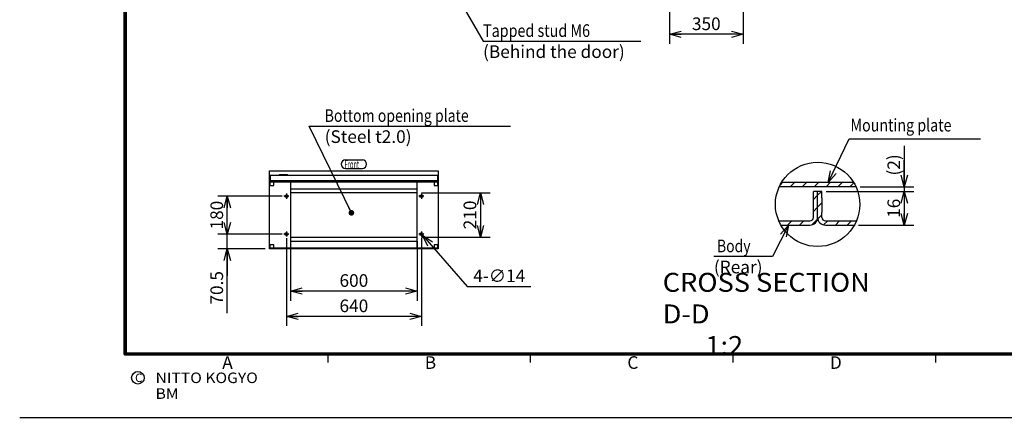
# Model space of a CAD drawing. Extents: x -217 to 202, y -148 to 148.
# Drawn here: x -217 to 16, y -148 to -54 of the extents above; entities that cross this region are included whole.
import ezdxf

# ---------------------------------------------------------------- set-up
doc = ezdxf.new("R2010")
doc.units = 0
doc.linetypes.add('CENTER', pattern=[50.8, 31.75, -6.35, 6.35, -6.35])
doc.linetypes.add('NON_PLOTING', pattern=[0])
doc.layers.get('0').update_dxf_attribs({"linetype": 'CONTINUOUS'})
doc.layers.get('DEFPOINTS').update_dxf_attribs({"linetype": 'CONTINUOUS'})
doc.layers.add('CLASS1', color=7, linetype='CONTINUOUS')
doc.layers.add('枠', color=7, linetype='CONTINUOUS')
doc.styles.add('MX_DIMTXSTY_2', font='txt.shx', dxfattribs={"width": 1.3, "bigfont": 'extfont.shx'})
doc.styles.add('MX_DIMTXSTY_3', font='txt.shx', dxfattribs={"width": 1.2, "bigfont": 'extfont.shx'})
doc.styles.add('MX_DIMTXSTY_5', font='txt.shx', dxfattribs={"width": 1.05, "bigfont": 'extfont.shx'})
doc.styles.add('MX_DIMTXSTY_6', font='txt.shx', dxfattribs={"width": 1.1, "bigfont": 'extfont.shx'})
doc.styles.add('MX_DIMTXSTY_7', font='txt.shx', dxfattribs={"width": 1.25, "bigfont": 'extfont.shx'})
doc.styles.add('MX_NOTE_STANDARD', font='txt.shx', dxfattribs={"bigfont": 'extfont.shx'})
doc.dimstyles.new('MXDIMSTYLE', dxfattribs={"dimtxt": 3, "dimasz": 2.5, "dimexe": 2.28, "dimexo": 1, "dimgap": 1, "dimtad": 1, "dimdsep": 46, "dimtxsty": 'MX_NOTE_STANDARD', "dimblk1": 'OPEN30', "dimblk2": 'OPEN30', "dimsah": 1, "dimcen": 2.5, "dimadec": 0, "dimazin": 0, "dimtfac": 1, "dimtmove": 0, "dimatfit": 3, "dimldrblk": 'OPEN30', "dimfxl": 1, "dimtzin": 0, "dimarcsym": 0})

# ---------------------------------------------------------------- blocks, each defined once
blk = doc.blocks.new('_OPEN30')
at = {"color": 0, "linetype": 'ByBlock', "lineweight": -2}
for p, q in [((-1, 0.267949), (0, 0)), ((0, 0), (-1, -0.267949)), ((0, 0), (-1, 0))]:
    blk.add_line(p, q, dxfattribs=at)
blk = doc.blocks.new('*D6')
at = {"color": 7, "linetype": 'CONTINUOUS'}
for p, q in [((-7.359141, -84.091951), (-7.359141, -93.789413)), ((-7.359141, -93.789413), (-7.359141, -87.439413)), ((-17.815247, -93.789413), (-5.079141, -93.789413)), ((-7.359141, -93.789413), (-7.359141, -94.889413)), ((-7.359141, -94.889413), (-7.359141, -101.239413))]:
    blk.add_line(p, q, dxfattribs=at)
at = {"layer": 'DEFPOINTS', "color": 0, "linetype": 'CONTINUOUS'}
for p in [(-18.815247, -93.789413), (-7.359141, -94.889413), (-7.359141, -94.889413)]:
    blk.add_point(p, dxfattribs=at)
at = {"color": 7, "linetype": 'CONTINUOUS', "xscale": 2.77, "yscale": 2.77, "zscale": 2.77}
for p, rotation in [((-7.359141, -93.789413), 270), ((-7.359141, -94.889413), 90)]:
    blk.add_blockref('_OPEN30', p, dxfattribs=dict(at, rotation=rotation))
at = {"color": 255, "linetype": 'CONTINUOUS', "insert": (-9.859141, -88.591951), "char_height": 3, "attachment_point": 5, "rotation": 90, "line_spacing_factor": 0.9, "style": 'MX_DIMTXSTY_2'}
blk.add_mtext('\\A1;(2)', dxfattribs=at)
blk = doc.blocks.new('*D7')
at = {"color": 7, "linetype": 'CONTINUOUS'}
for p, q in [((-25.902017, -94.889413), (-5.079141, -94.889413)), ((-7.359141, -94.889413), (-7.359141, -102.889413)), ((-18.198892, -102.889413), (-5.079141, -102.889413))]:
    blk.add_line(p, q, dxfattribs=at)
at = {"layer": 'DEFPOINTS', "color": 0, "linetype": 'CONTINUOUS'}
for p in [(-26.902017, -94.889413), (-19.198892, -102.889413), (-7.359141, -102.889413)]:
    blk.add_point(p, dxfattribs=at)
at = {"color": 7, "linetype": 'CONTINUOUS', "xscale": 2.77, "yscale": 2.77, "zscale": 2.77}
for p, rotation in [((-7.359141, -94.889413), 90), ((-7.359141, -102.889413), 270)]:
    blk.add_blockref('_OPEN30', p, dxfattribs=dict(at, rotation=rotation))
at = {"color": 255, "linetype": 'CONTINUOUS', "insert": (-9.859141, -98.889413), "char_height": 3, "attachment_point": 5, "rotation": 90, "line_spacing_factor": 0.9, "style": 'MX_DIMTXSTY_3'}
blk.add_mtext('\\A1;16', dxfattribs=at)
blk = doc.blocks.new('MS_5')
at = {"color": 130, "linetype": 'CONTINUOUS'}
for p, q in [((-399.999999, 0), (-399.999999, 49)), ((-399.999999, 49), (399.999999, 49)), ((-399.999999, 0), (-399.999999, 49)), ((-387.099999, 49), (-386.999999, 49)), ((-387.099999, 49), (-386.999999, 49)), ((-386.999999, 49), (386.999999, 49)), ((386.999999, 49), (387.099999, 49)), ((386.999999, 49), (387.099999, 49)), ((387.099999, 49), (389.499999, 49)), ((399.999999, 49), (399.999999, 0)), ((399.999999, 49), (399.999999, 0)), ((-399.999999, 0), (399.999999, 0))]:
    blk.add_line(p, q, dxfattribs=at)
blk = doc.blocks.new('*D16')
at = {"color": 7, "linetype": 'CONTINUOUS'}
for p, q in [((-153.803624, -106.008807), (-153.803624, -126.813809)), ((-121.803624, -106.008807), (-121.803624, -126.813809)), ((-121.803624, -124.533809), (-153.803624, -124.533809))]:
    blk.add_line(p, q, dxfattribs=at)
at = {"layer": 'DEFPOINTS', "color": 0, "linetype": 'CONTINUOUS'}
for p in [(-153.803624, -105.008807), (-121.803624, -105.008807), (-153.803624, -124.533809)]:
    blk.add_point(p, dxfattribs=at)
at = {"color": 7, "linetype": 'CONTINUOUS', "xscale": 2.77, "yscale": 2.77, "zscale": 2.77, "rotation": 180}
blk.add_blockref('_OPEN30', (-153.803624, -124.533809), dxfattribs=at)
at = {"color": 7, "linetype": 'CONTINUOUS', "xscale": 2.77, "yscale": 2.77, "zscale": 2.77}
blk.add_blockref('_OPEN30', (-121.803624, -124.533809), dxfattribs=at)
at = {"color": 255, "linetype": 'CONTINUOUS', "insert": (-137.803624, -122.033809), "char_height": 3, "attachment_point": 5, "line_spacing_factor": 0.9, "style": 'MX_DIMTXSTY_5'}
blk.add_mtext('\\A1;640', dxfattribs=at)
blk = doc.blocks.new('*D17')
at = {"color": 7, "linetype": 'CONTINUOUS'}
for p, q in [((-152.803624, -106.708808), (-152.803624, -120.813809)), ((-122.803624, -106.708808), (-122.803624, -120.813809)), ((-122.803624, -118.533809), (-152.803624, -118.533809))]:
    blk.add_line(p, q, dxfattribs=at)
at = {"layer": 'DEFPOINTS', "color": 0, "linetype": 'CONTINUOUS'}
for p in [(-152.803624, -105.708808), (-122.803624, -105.708808), (-152.803624, -118.533809)]:
    blk.add_point(p, dxfattribs=at)
at = {"color": 7, "linetype": 'CONTINUOUS', "xscale": 2.77, "yscale": 2.77, "zscale": 2.77, "rotation": 180}
blk.add_blockref('_OPEN30', (-152.803624, -118.533809), dxfattribs=at)
at = {"color": 7, "linetype": 'CONTINUOUS', "xscale": 2.77, "yscale": 2.77, "zscale": 2.77}
blk.add_blockref('_OPEN30', (-122.803624, -118.533809), dxfattribs=at)
at = {"color": 255, "linetype": 'CONTINUOUS', "insert": (-137.803624, -116.033809), "char_height": 3, "attachment_point": 5, "line_spacing_factor": 0.9, "style": 'MX_DIMTXSTY_6'}
blk.add_mtext('\\A1;600', dxfattribs=at)
blk = doc.blocks.new('*D18')
at = {"color": 7, "linetype": 'CONTINUOUS'}
for p, q in [((-121.803624, -95.208809), (-105.523624, -95.208809)), ((-107.803624, -95.208809), (-107.803624, -105.708809)), ((-121.803624, -105.708809), (-105.523624, -105.708809))]:
    blk.add_line(p, q, dxfattribs=at)
at = {"layer": 'DEFPOINTS', "color": 0, "linetype": 'CONTINUOUS'}
for p in [(-122.803624, -95.208809), (-122.803624, -105.708809), (-107.803624, -105.708809)]:
    blk.add_point(p, dxfattribs=at)
at = {"color": 7, "linetype": 'CONTINUOUS', "xscale": 2.77, "yscale": 2.77, "zscale": 2.77}
for p, rotation in [((-107.803624, -95.208809), 90), ((-107.803624, -105.708809), 270)]:
    blk.add_blockref('_OPEN30', p, dxfattribs=dict(at, rotation=rotation))
at = {"color": 255, "linetype": 'CONTINUOUS', "insert": (-110.303624, -100.458809), "char_height": 3, "attachment_point": 5, "rotation": 90, "line_spacing_factor": 0.9, "style": 'MX_DIMTXSTY_3'}
blk.add_mtext('\\A1;210', dxfattribs=at)
blk = doc.blocks.new('*D19')
at = {"color": 7, "linetype": 'CONTINUOUS'}
for p, q in [((-154.803624, -96.008809), (-170.083624, -96.008809)), ((-167.803624, -105.008809), (-167.803624, -96.008809)), ((-154.803624, -105.008809), (-170.083624, -105.008809))]:
    blk.add_line(p, q, dxfattribs=at)
at = {"layer": 'DEFPOINTS', "color": 0, "linetype": 'CONTINUOUS'}
for p in [(-167.803624, -96.008809), (-153.803624, -96.008809), (-153.803624, -105.008809)]:
    blk.add_point(p, dxfattribs=at)
at = {"color": 7, "linetype": 'CONTINUOUS', "xscale": 2.77, "yscale": 2.77, "zscale": 2.77}
for p, rotation in [((-167.803624, -96.008809), 90), ((-167.803624, -105.008809), 270)]:
    blk.add_blockref('_OPEN30', p, dxfattribs=dict(at, rotation=rotation))
at = {"color": 255, "linetype": 'CONTINUOUS', "insert": (-170.303624, -100.508809), "char_height": 3, "attachment_point": 5, "rotation": 90, "line_spacing_factor": 0.9, "style": 'MX_DIMTXSTY_3'}
blk.add_mtext('\\A1;180', dxfattribs=at)
blk = doc.blocks.new('*D20')
at = {"color": 7, "linetype": 'CONTINUOUS'}
for p, q in [((-167.803624, -105.008809), (-167.803624, -98.658809)), ((-155.803624, -105.008809), (-170.083624, -105.008809)), ((-167.803624, -108.533809), (-167.803624, -105.008809)), ((-158.803624, -108.533809), (-170.083624, -108.533809)), ((-167.803624, -123.76196), (-167.803624, -108.533809)), ((-167.803624, -108.533809), (-167.803624, -114.883809))]:
    blk.add_line(p, q, dxfattribs=at)
at = {"layer": 'DEFPOINTS', "color": 0, "linetype": 'CONTINUOUS'}
for p in [(-167.803624, -105.008809), (-154.803624, -105.008809), (-157.803624, -108.533809)]:
    blk.add_point(p, dxfattribs=at)
at = {"color": 7, "linetype": 'CONTINUOUS', "xscale": 2.77, "yscale": 2.77, "zscale": 2.77}
for p, rotation in [((-167.803624, -105.008809), 270), ((-167.803624, -108.533809), 90)]:
    blk.add_blockref('_OPEN30', p, dxfattribs=dict(at, rotation=rotation))
at = {"color": 255, "linetype": 'CONTINUOUS', "insert": (-170.303624, -117.76196), "char_height": 3, "attachment_point": 5, "rotation": 90, "line_spacing_factor": 0.9, "style": 'MX_DIMTXSTY_7'}
blk.add_mtext('\\A1;70.5', dxfattribs=at)
blk = doc.blocks.new('*D21')
at = {"color": 7, "linetype": 'CONTINUOUS'}
for p, q in [((-121.572897, -105.271992), (-110.925932, -117.416664)), ((-121.572897, -105.271992), (-117.386857, -110.046881)), ((-110.925932, -117.416664), (-95.85667, -117.416664))]:
    blk.add_line(p, q, dxfattribs=at)
at = {"layer": 'DEFPOINTS', "color": 0, "linetype": 'CONTINUOUS'}
for p in [(-122.034351, -104.745626), (-121.572897, -105.271992)]:
    blk.add_point(p, dxfattribs=at)
at = {"color": 7, "linetype": 'CONTINUOUS', "xscale": 2.77, "yscale": 2.77, "zscale": 2.77, "rotation": 131.240328}
blk.add_blockref('_OPEN30', (-121.572897, -105.271992), dxfattribs=at)
at = {"color": 255, "linetype": 'CONTINUOUS', "insert": (-103.35667, -114.916664), "char_height": 3, "attachment_point": 5, "line_spacing_factor": 0.9, "style": 'MX_DIMTXSTY_5'}
blk.add_mtext('\\A1;4-∅14', dxfattribs=at)
blk = doc.blocks.new('_NONE')
at = {"color": 0, "linetype": 'ByBlock', "lineweight": -2}
blk.add_circle((0, 0), 0.25, dxfattribs=at)
blk = doc.blocks.new('*D41')
at = {"color": 7, "linetype": 'CONTINUOUS'}
for p, q in [((-63.03637, -39.799999), (-63.03637, -59.88)), ((-45.53637, -42.6), (-45.53637, -59.88)), ((-45.53637, -57.6), (-63.03637, -57.6))]:
    blk.add_line(p, q, dxfattribs=at)
at = {"layer": 'DEFPOINTS', "color": 0, "linetype": 'CONTINUOUS'}
for p in [(-63.03637, -38.799999), (-45.53637, -41.6), (-63.03637, -57.6)]:
    blk.add_point(p, dxfattribs=at)
at = {"color": 7, "linetype": 'CONTINUOUS', "xscale": 2.77, "yscale": 2.77, "zscale": 2.77, "rotation": 180}
blk.add_blockref('_OPEN30', (-63.03637, -57.6), dxfattribs=at)
at = {"color": 7, "linetype": 'CONTINUOUS', "xscale": 2.77, "yscale": 2.77, "zscale": 2.77}
blk.add_blockref('_OPEN30', (-45.53637, -57.6), dxfattribs=at)
at = {"color": 255, "linetype": 'CONTINUOUS', "insert": (-54.28637, -55.1), "char_height": 3, "attachment_point": 5, "line_spacing_factor": 0.9, "style": 'MX_DIMTXSTY_5'}
blk.add_mtext('\\A1;350', dxfattribs=at)
blk = doc.blocks.new('MS_1')
at = {"color": 31, "linetype": 'CONTINUOUS'}
for p, q in [((-92, -133.5), (-192, -133.5)), ((-144, -133.5), (-144, -135.5)), ((-96, -133.5), (-96, -135.5)), ((8, -133.5), (-92, -133.5)), ((-48, -133.5), (-48, -135.5)), ((0, -133.5), (0, -135.5)), ((-217, -148.5), (-216.9, -148.5))]:
    blk.add_line(p, q, dxfattribs=at)
at = {"color": 31, "linetype": 'CONTINUOUS', "const_width": 0.8}
for points in [[(-192, -133.5), (-192, 133.5)], [(-192, -133.5), (192, -133.5)]]:
    blk.add_lwpolyline(points, dxfattribs=at)
at = {"color": 31, "linetype": 'CONTINUOUS', "const_width": 0.4}
for points in [[(-192, -133.3, 1), (-192, -133.7, 1)], [(-192.2, -133.5, 1), (-191.8, -133.5, 1)]]:
    blk.add_lwpolyline(points, format="xyb", dxfattribs=at)
at = {"color": 21, "linetype": 'CONTINUOUS'}
blk.add_circle((-189, -139.12), 1.5, dxfattribs=at)
for p in [(-144, -133.5), (0, -133.5)]:
    blk.add_point(p, dxfattribs=at)
at = {"layer": 'DEFPOINTS', "color": 31, "linetype": 'NON_PLOTING'}
blk.add_line((-217, -148.5), (202, -148.5), dxfattribs=at)
at = {"color": 21, "linetype": 'CONTINUOUS', "attachment_point": 1}
for s, insert, char_height, line_spacing_factor in [('\\A1;A', (-169, -134), 3, 0.899999), ('\\A1;B', (-121, -134), 3, 0.899999), ('\\A1;C', (-73, -134), 3, 0.899999), ('\\A1;D', (-25, -134), 3, 0.899999), ('\\A1;C', (-189.67, -138.12), 2, 0.9), ('\\W1.088083;\\A1;NITTO KOGYO BM', (-184.8, -137.87), 2.5, 0.9)]:
    blk.add_mtext(s, dxfattribs=dict(at, insert=insert, char_height=char_height, line_spacing_factor=line_spacing_factor))

msp = doc.modelspace()

# ---------------------------------------------------------------- hatches: boundary and pattern name
at = {"layer": 'CLASS1', "linetype": 'CONTINUOUS'}
h = msp.add_hatch(dxfattribs=at)
h.set_pattern_fill('ANSI31', scale=0.62992, style=0)
edge = h.paths.add_edge_path()
edge.add_line((-36.45885, -92.78941), (-19.34518, -92.78941))
edge.add_arc((-27.90202, -97.96441), 10, 24.676852, 31.164705, ccw=False)
edge.add_line((-18.81525, -93.78941), (-36.98879, -93.78941))
edge.add_arc((-27.90202, -97.96441), 10, 148.835295, 155.323148, ccw=False)
h = msp.add_hatch(dxfattribs=at)
h.set_pattern_fill('ANSI31', scale=0.62992, style=0)
edge = h.paths.add_edge_path()
edge.add_line((-37.09954, -101.88941), (-29.75202, -101.88941))
edge.add_arc((-29.75202, -101.03941), 0.85, 270, 360)
edge.add_line((-28.90202, -101.03941), (-28.90202, -94.88941))
edge.add_line((-28.90202, -94.88941), (-27.90202, -94.88941))
edge.add_line((-27.90202, -94.88941), (-27.90202, -96.39288))
edge.add_line((-27.90202, -96.39288), (-27.90202, -99.88595))
edge.add_line((-27.90202, -99.88595), (-27.90202, -101.03941))
edge.add_arc((-29.75202, -101.03941), 1.85, -90, 0, ccw=False)
edge.add_line((-29.75202, -102.88941), (-36.60514, -102.88941))
edge.add_arc((-27.90202, -97.96441), 10, 203.110146, 209.505032, ccw=False)
h = msp.add_hatch(dxfattribs=at)
h.set_pattern_fill('ANSI31', scale=0.62992, style=0)
edge = h.paths.add_edge_path()
edge.add_line((-27.90202, -101.03941), (-27.90202, -99.88595))
edge.add_line((-27.90202, -99.88595), (-27.90202, -96.39288))
edge.add_line((-27.90202, -96.39288), (-27.90202, -94.88941))
edge.add_line((-27.90202, -94.88941), (-26.90202, -94.88941))
edge.add_line((-26.90202, -94.88941), (-26.90202, -96.39288))
edge.add_line((-26.90202, -96.39288), (-26.90202, -99.88595))
edge.add_line((-26.90202, -99.88595), (-26.90202, -101.03941))
edge.add_arc((-26.05202, -101.03941), 0.85, 180, 270)
edge.add_line((-26.05202, -101.88941), (-18.7045, -101.88941))
edge.add_arc((-27.90202, -97.96441), 10, 330.494968, 336.889854, ccw=False)
edge.add_line((-19.19889, -102.88941), (-26.05202, -102.88941))
edge.add_arc((-26.05202, -101.03941), 1.85, 180, 270, ccw=False)

# ---------------------------------------------------------------- linework, layer by layer
at = {"layer": 'CLASS1', "color": 7, "linetype": 'CONTINUOUS'}
for p, q in [((-139.79612, -87.40881), (-135.79612, -87.40881)), ((-139.79612, -89.40881), (-135.79612, -89.40881)), ((-157.80362, -92.63381), (-117.80362, -92.63381))]:
    msp.add_line(p, q, dxfattribs=at)
at = {"layer": 'CLASS1', "color": 1, "linetype": 'CONTINUOUS'}
for p, q in [((-155.44612, -90.93381), (-155.39612, -90.88381)), ((-155.44612, -91.03381), (-155.44612, -90.93381)), ((-155.44612, -90.93381), (-153.54612, -90.93381)), ((-155.39612, -90.88381), (-153.59612, -90.88381)), ((-153.59612, -90.88381), (-153.54612, -90.93381)), ((-153.54612, -90.93381), (-153.54612, -91.03381)), ((-157.80362, -92.48381), (-117.80362, -92.48381)), ((-157.80362, -108.53381), (-157.80362, -92.48381)), ((-157.65362, -93.48371), (-157.65362, -92.63381)), ((-157.64612, -91.03381), (-117.94612, -91.03381)), ((-157.64612, -91.03381), (-157.64612, -92.28381)), ((-157.64612, -92.28381), (-117.94612, -92.28381)), ((-156.80362, -93.48381), (-156.80362, -92.63381)), ((-152.80362, -92.63381), (-152.80362, -108.38381)), ((-122.80362, -108.38381), (-122.80362, -92.63381)), ((-118.80362, -92.63381), (-118.80362, -93.48381)), ((-117.95362, -92.63381), (-117.95362, -93.48371)), ((-117.94612, -92.28381), (-117.94612, -91.03381)), ((-117.80362, -92.48381), (-117.80362, -108.53381)), ((-19.34518, -92.78941), (-36.45885, -92.78941)), ((-157.80362, -93.48381), (-156.80362, -93.48381)), ((-157.65362, -93.48371), (-157.65362, -93.48381)), ((-152.80362, -94.23381), (-122.80362, -94.23381)), ((-122.80362, -95.20881), (-152.80362, -95.20881)), ((-118.80362, -93.48381), (-117.80362, -93.48381)), ((-117.95362, -93.48381), (-117.95362, -93.48371)), ((-18.81525, -93.78941), (-36.98879, -93.78941)), ((-28.90202, -101.03941), (-28.90202, -94.88941)), ((-27.90202, -94.88941), (-28.90202, -94.88941)), ((-27.90202, -101.03941), (-27.90202, -94.88941)), ((-26.90202, -94.88941), (-27.90202, -94.88941)), ((-27.90202, -96.39288), (-27.90202, -94.88941)), ((-26.90202, -96.39288), (-26.90202, -94.88941)), ((-26.90202, -96.39288), (-26.90202, -99.88595)), ((-27.90202, -101.03941), (-27.90202, -99.88595)), ((-26.90202, -101.03941), (-26.90202, -99.88595)), ((-37.09954, -101.88941), (-29.75202, -101.88941)), ((-26.05202, -101.88941), (-18.7045, -101.88941)), ((-36.60514, -102.88941), (-29.75202, -102.88941)), ((-26.05202, -102.88941), (-19.19889, -102.88941)), ((-152.80362, -105.70881), (-122.80362, -105.70881)), ((-122.80362, -106.78381), (-152.80362, -106.78381)), ((-156.80362, -107.53381), (-157.80362, -107.53381)), ((-117.80362, -108.38381), (-157.80362, -108.38381)), ((-117.80362, -108.53381), (-157.80362, -108.53381)), ((-157.65362, -108.38381), (-157.65362, -107.53391)), ((-156.80362, -108.38381), (-156.80362, -107.53381)), ((-117.80362, -107.53381), (-118.80362, -107.53381)), ((-118.80362, -107.53381), (-118.80362, -108.38381)), ((-117.95362, -107.53391), (-117.95362, -108.38381))]:
    msp.add_line(p, q, dxfattribs=at)
at = {"layer": 'CLASS1', "color": 7, "linetype": 'CENTER'}
for p, q in [((-153.80362, -95.40881), (-153.80362, -96.60881)), ((-121.80362, -95.40881), (-121.80362, -96.60881)), ((-153.20362, -96.00881), (-154.40362, -96.00881)), ((-121.20362, -96.00881), (-122.40362, -96.00881)), ((-153.80362, -104.40881), (-153.80362, -105.60881)), ((-121.80362, -104.40881), (-121.80362, -105.60881)), ((-153.20362, -105.00881), (-154.40362, -105.00881)), ((-121.20362, -105.00881), (-122.40362, -105.00881))]:
    msp.add_line(p, q, dxfattribs=at)
at = {"layer": 'CLASS1', "color": 7, "linetype": 'CONTINUOUS'}
msp.add_circle((-27.90202, -97.96441), 10, dxfattribs=at)
at = {"layer": 'CLASS1', "color": 1, "linetype": 'CONTINUOUS'}
for centre in [(-153.80362, -96.00881), (-121.80362, -96.00881), (-153.80362, -105.00881), (-121.80362, -105.00881)]:
    msp.add_circle(centre, 0.35, dxfattribs=at)
at = {"layer": 'CLASS1', "color": 7, "linetype": 'CONTINUOUS'}
for centre, start, end in [((-139.79612, -88.40881), 90, 270), ((-135.79612, -88.40881), 270, 90)]:
    msp.add_arc(centre, 1, start, end, dxfattribs=at)
at = {"layer": 'CLASS1', "color": 1, "linetype": 'CONTINUOUS'}
for centre, radius, start, end in [((-29.75202, -101.03941), 1.85, 270, 0), ((-29.75202, -101.03941), 0.85, 270, 0), ((-26.05202, -101.03941), 1.85, 180, 270), ((-26.05202, -101.03941), 0.85, 180, 270)]:
    msp.add_arc(centre, radius, start, end, dxfattribs=at)

# ---------------------------------------------------------------- block references
at = {"layer": 'CLASS1', "linetype": 'ByBlock', "xscale": 0.05, "yscale": 0.05, "zscale": 0.05}
msp.add_blockref('MS_5', (-137.80362, -92.48381), dxfattribs=at)
at = {"layer": '枠', "linetype": 'ByBlock'}
msp.add_blockref('MS_1', (0, 0), dxfattribs=at)

# ---------------------------------------------------------------- texts
at = {"layer": 'CLASS1', "color": 255, "linetype": 'CONTINUOUS'}
for s, insert, char_height, attachment_point, line_spacing_factor in [('\\W0.830189;\\A1;Tapped stud M6   ', (-107.19449, -58.2155), 3, 7, 0.9), ('\\A1;(Behind the door)', (-107.19449, -60.2155), 3, 1, 0.9), ('\\W0.814815;\\A1;Bottom opening plate', (-144.72409, -78.38407), 3, 7, 0.9), ('\\W0.825737;\\A1;Mounting plate', (-20.11468, -79.15366), 3, 4, 0.9), ('\\A1;(Steel t2.0)', (-144.72409, -80.38407), 3, 1, 0.9), ('\\W0.500000;\\A1;Front', (-140.01612, -88.46839), 2, 4, 1.35), ('\\W0.807339;\\A1; Body', (-52.49088, -109.32343), 3, 7, 0.9), ('\\A1;(Rear)', (-52.49088, -111.32343), 3, 1, 0.9)]:
    msp.add_mtext(s, dxfattribs=dict(at, insert=insert, char_height=char_height, attachment_point=attachment_point, line_spacing_factor=line_spacing_factor))
at = {"layer": 'CLASS1', "color": 1, "linetype": 'CONTINUOUS', "insert": (-64.6142, -123.96441), "char_height": 4.5, "attachment_point": 4}
msp.add_mtext('\\W1.050420;\\A1;CROSS SECTION D-D\\P       1:2', dxfattribs=at)

# ---------------------------------------------------------------- dimensions: what is measured, and where the dimension line sits
at = {"layer": 'CLASS1', "color": 7, "linetype": 'CONTINUOUS'}
for base, p1, p2, override, picture, middle in [((-63.03637, -57.6), (-45.53637, -41.6), (-63.03637, -38.8), {"dimasz": 2.77, "dimlfac": 20, "dimtxsty": 'MX_DIMTXSTY_5', "dimtzin": 8}, '*D41', (-54.28637, -57.6)), ((-153.80362, -124.53381), (-121.80362, -105.00881), (-153.80362, -105.00881), {"dimasz": 2.77, "dimlfac": 20, "dimtxsty": 'MX_DIMTXSTY_5', "dimtzin": 8}, '*D16', (-137.80362, -124.53381)), ((-152.80362, -118.53381), (-122.80362, -105.70881), (-152.80362, -105.70881), {"dimasz": 2.77, "dimlfac": 20, "dimtxsty": 'MX_DIMTXSTY_6', "dimtzin": 8}, '*D17', (-137.80362, -118.53381))]:
    dim = msp.add_linear_dim(base=base, p1=p1, p2=p2, text='\\A1;<>', dimstyle='MXDIMSTYLE', override=override, dxfattribs=at)
    dim.commit()
    dim.dimension.update_dxf_attribs({"geometry": picture, "text_midpoint": middle, "dimtype": 128})
for base, p1, p2, text, override, picture, middle in [((-7.35914, -94.88941), (-18.81525, -93.78941), (-7.35914, -94.88941), '\\A1;(<>)', {"dimasz": 2.77, "dimdec": 0, "dimlfac": 2, "dimtxsty": 'MX_DIMTXSTY_2', "dimse2": 1, "dimtzin": 8}, '*D6', (-7.35914, -88.59195)), ((-107.80362, -105.70881), (-122.80362, -95.20881), (-122.80362, -105.70881), '\\A1;<>', {"dimasz": 2.77, "dimlfac": 20, "dimtxsty": 'MX_DIMTXSTY_3', "dimtzin": 8}, '*D18', (-107.80362, -100.45881)), ((-7.35914, -102.88941), (-26.90202, -94.88941), (-19.19889, -102.88941), '\\A1;<>', {"dimasz": 2.77, "dimlfac": 2, "dimtxsty": 'MX_DIMTXSTY_3', "dimtzin": 8}, '*D7', (-7.35914, -98.88941)), ((-167.80362, -96.00881), (-153.80362, -105.00881), (-153.80362, -96.00881), '\\A1;<>', {"dimasz": 2.77, "dimlfac": 20, "dimtxsty": 'MX_DIMTXSTY_3', "dimtzin": 8}, '*D19', (-167.80362, -100.50881)), ((-167.80362, -105.00881), (-157.80362, -108.53381), (-154.80362, -105.00881), '\\A1;<>', {"dimasz": 2.77, "dimlfac": 20, "dimtxsty": 'MX_DIMTXSTY_7', "dimtzin": 8}, '*D20', (-167.80362, -117.76196))]:
    dim = msp.add_linear_dim(base=base, p1=p1, p2=p2, angle=90, text=text, dimstyle='MXDIMSTYLE', override=override, dxfattribs=at)
    dim.commit()
    dim.dimension.update_dxf_attribs({"geometry": picture, "text_midpoint": middle, "dimtype": 128})
dim = msp.add_diameter_dim_2p(p1=(-122.03435, -104.74563), p2=(-121.5729, -105.27199), text='\\A1;4-<>', dimstyle='MXDIMSTYLE', override={"dimasz": 2.77, "dimtih": 1, "dimtoh": 1, "dimlfac": 20, "dimtxsty": 'MX_DIMTXSTY_5', "dimblk1": 'NONE', "dimcen": 0, "dimtofl": 0, "dimtzin": 8}, dxfattribs=at)
dim.commit()
dim.dimension.update_dxf_attribs({"geometry": '*D21', "text_midpoint": (-103.35667, -117.41666), "dimtype": 131})

# ---------------------------------------------------------------- leaders
for points, override in [([(-120.30362, -36.50981), (-107.19449, -59.2155), (-69.79449, -59.2155)], {"dimasz": 2.77}), ([(-138.39067, -99.96768), (-148.41858, -79.38407), (-100.72409, -79.38407)], {"dimasz": 1.327, "dimldrblk": 'DOT'}), ([(-25.39613, -92.78941), (-20.40855, -82.40366), (10.68532, -82.40366)], {"dimasz": 2.77}), ([(-34.79453, -102.88941), (-38.563, -110.32343), (-52.49088, -110.32343)], {"dimasz": 2.77})]:
    msp.add_leader(points, dimstyle='MXDIMSTYLE', override=override, dxfattribs=at)

doc.saveas('drawing.dxf')
